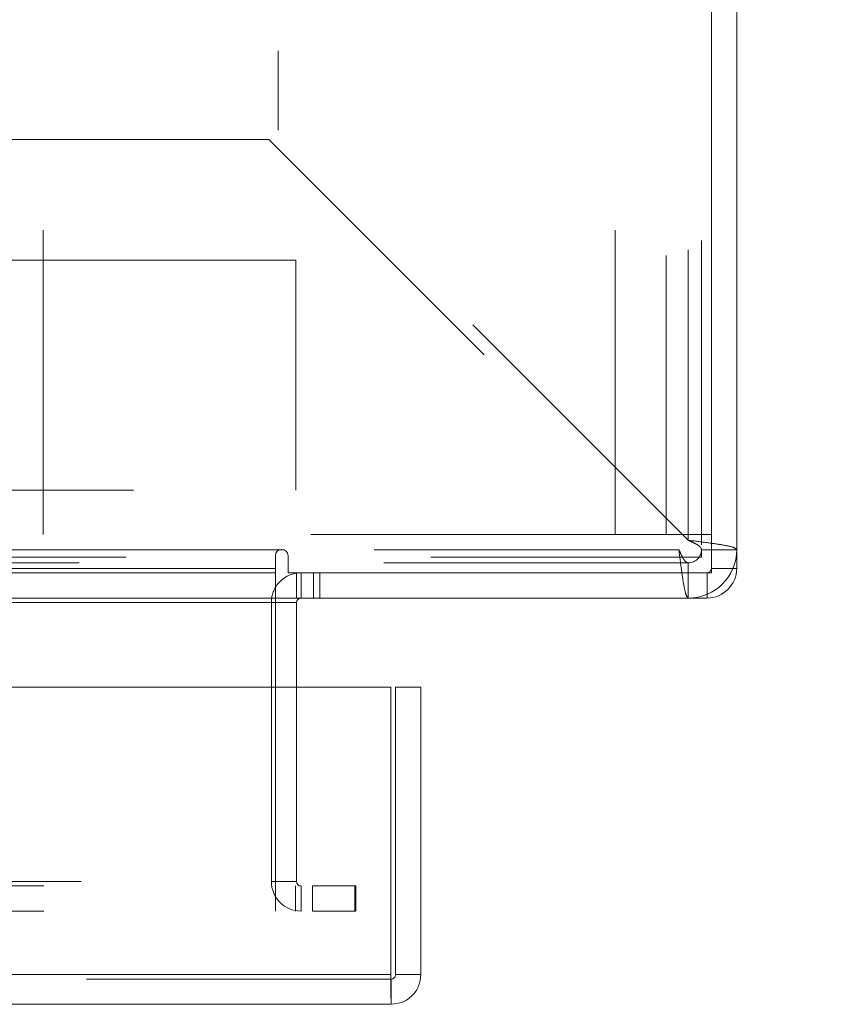
# Model space of a CAD drawing. Units: inches. Extents: x 0 to 23.4, y 0 to 16.5.
# Drawn here: x 7.9 to 8.2, y 13.3 to 13.6 of the extents above; entities that cross this region are included whole.
import ezdxf

# ---------------------------------------------------------------- set-up
doc = ezdxf.new("R2010")
doc.units = ezdxf.units.IN
doc.header["$MEASUREMENT"] = 0
doc.linetypes.add('HIDDEN', pattern=[0.07500000000000001, 0.05, -0.025])
doc.styles.add('SLDTEXTSTYLE0', font='TXT', dxfattribs={"width": 0.75})
doc.dimstyles.new('SLDDIMSTYLE0', dxfattribs={"dimtxt": 0.125, "dimasz": 0.13, "dimexe": 0, "dimexo": 0.0625, "dimgap": 0.03125, "dimtad": 0, "dimtih": 1, "dimtoh": 1, "dimlfac": 9, "dimrnd": 1e-09, "dimzin": 4, "dimdsep": 46, "dimtxsty": 'SLDTEXTSTYLE0', "dimsah": 1, "dimcen": 0.09, "dimadec": 0, "dimazin": 1, "dimtfac": 1, "dimtofl": 0, "dimtmove": 0, "dimatfit": 3, "dimfxl": 1, "dimfrac": 2, "dimtolj": 1, "dimtzin": 12, "dimarcsym": 0})

# ---------------------------------------------------------------- blocks, each defined once
blk = doc.blocks.new('_D_9')
at = {"color": 7, "linetype": 'Continuous', "lineweight": 0}
for p, q in [((8.1922088829, 14.7808910113), (8.6518624481, 14.7808910113)), ((8.5268624481, 14.7808910113), (8.5268624481, 14.2388337193)), ((8.319049943, 14.2388337215), (8.734674935, 14.2388337215)), ((8.734674935, 13.9896149676), (8.319049943, 13.9896149676)), ((8.5268624481, 13.4475576779), (8.5268624481, 13.9896149699)), ((8.1922088829, 13.4475576779), (8.6518624481, 13.4475576779))]:
    blk.add_line(p, q, dxfattribs=at)
for centre, start, end in [((8.319049943, 14.1142243446), 90, 270), ((8.734674935, 14.1142243446), 270, 90)]:
    blk.add_arc(centre, 0.1246093769601782, start, end, dxfattribs=at)
for points in [[(8.5268624481, 14.7808910113), (8.5068624481, 14.6508910113), (8.5468624481, 14.6508910113)], [(8.5268624481, 13.4475576779), (8.5468624481, 13.5775576779), (8.5068624481, 13.5775576779)]]:
    blk.add_solid(points, dxfattribs=at)
at = {"color": 7, "linetype": 'Continuous', "lineweight": 0, "insert": (8.319049943, 14.1761390728, 0.0004374453), "char_height": 0.125, "attachment_point": 1, "style": 'SLDTEXTSTYLE0'}
blk.add_mtext('12.00', dxfattribs=at)

msp = doc.modelspace()

# ---------------------------------------------------------------- linework, layer by layer
at = {"color": 7, "linetype": 'HIDDEN', "lineweight": 0}
for p, q in [((8.1403977718, 14.7650021224), (8.1403977718, 13.4634465668)), ((7.9242088824, 13.4683910113), (7.9242088824, 14.7600576779)), ((8.1120977713, 13.4683910113), (8.1120977713, 14.7600576779)), ((8.128764438, 14.7600576779), (8.128764438, 13.4683910113)), ((8.1360644385, 14.7619089168), (8.1360644385, 13.4665397723)), ((8.0013977718, 14.6272422502), (8.0013977718, 13.601206439)), ((8.1360644385, 13.4665397723), (8.0013977718, 13.601206439)), ((7.9983045663, 13.5981132335), (7.2513977718, 13.5981132335)), ((7.9983045663, 13.5981132335), (8.132971233, 13.4634465668)), ((8.0071998733, 13.5585211963), (7.8394308445, 13.5585211963)), ((8.0071998733, 13.5585211963), (8.0071998733, 13.4829656407)), ((7.85386654, 13.4829656407), (8.0071998733, 13.4829656407)), ((8.1120977713, 13.4683910113), (7.9242088824, 13.4683910113)), ((8.1436533269, 13.4683910113), (8.1120977713, 13.4683910113)), ((7.2513977718, 13.4634465668), (8.132971233, 13.4634465668)), ((8.0020335527, 13.4634465668), (7.2513977718, 13.4634465668)), ((8.132971233, 13.4634465668), (8.0031786577, 13.4634465668)), ((8.1403977718, 13.4610021224), (8.1403977718, 13.4634465668)), ((8.1403977718, 13.4634465668), (8.1519533274, 13.4634465668)), ((7.2515088829, 13.4610021224), (8.1403977718, 13.4610021224)), ((8.0005311052, 13.4573021224), (3.6367088829, 13.4573021224)), ((8.1360644385, 13.4591132335), (7.2513977718, 13.4591132335)), ((8.1360644385, 13.4591132335), (8.1360644385, 13.4475576779)), ((8.1436533274, 13.4573021224), (8.1519533274, 13.4573021224)), ((8.0005311052, 13.4558576779), (3.6367088829, 13.4558576779)), ((8.0089199941, 13.4558576779), (8.0074755496, 13.4557500264)), ((8.0089199941, 13.4475576779), (8.0089199941, 13.4558576779)), ((8.0130699941, 13.4475576779), (8.0130699941, 13.4558576779)), ((8.0151449941, 13.4475576779), (8.0151449941, 13.4558576779)), ((8.1422088829, 13.4558576779), (8.1422088829, 13.4475576779)), ((8.0074755496, 13.4475576779), (8.0005311052, 13.4475576779)), ((3.6367088829, 13.4461132335), (8.0005311052, 13.4461132335)), ((7.9991755496, 13.3544910113), (7.9991755496, 13.4461132335)), ((8.0074755496, 13.4461132335), (7.9991755496, 13.4461132335)), ((8.0005311052, 13.4461132335), (7.9991755496, 13.4461132335)), ((8.0005311052, 13.4183443809), (8.0005311052, 13.3544910113)), ((8.0074755496, 13.3544910113), (8.0074755496, 13.4183443809)), ((3.6367088829, 13.3544910113), (8.0005311052, 13.3544910113)), ((8.0074755496, 13.3544910113), (7.9991755496, 13.3544910113)), ((8.0005311052, 13.3530465668), (8.0005311052, 13.3544910113)), ((3.6245255496, 13.3530465668), (8.0127144385, 13.3530465668)), ((8.0005311052, 13.3530465668), (8.0005311052, 13.3447465668)), ((8.0071255496, 13.3530465668), (8.0071255496, 13.3447465668)), ((8.0089199941, 13.3530465668), (8.0089199941, 13.3447465668)), ((8.0127144385, 13.3530465668), (8.0127144385, 13.3447465668)), ((8.0127144385, 13.3530465668), (8.0266033274, 13.3530465668)), ((8.0266033274, 13.3530465668), (8.0266033274, 13.3447465668)), ((8.0269533274, 13.3530465668), (8.0266033274, 13.3530465668)), ((8.0269533274, 13.3447465668), (8.0269533274, 13.3530465668)), ((3.6245255496, 13.3447465668), (8.0127144385, 13.3447465668)), ((8.0266033274, 13.3447465668), (8.0127144385, 13.3447465668)), ((8.0269533274, 13.3447465668), (8.0266033274, 13.3447465668)), ((8.0385140466, 13.322455492), (3.5962251577, 13.322455492)), ((3.5963520616, 13.3238999364), (8.0383871426, 13.3238999364))]:
    msp.add_line(p, q, dxfattribs=at)
at = {"color": 7, "linetype": 'Continuous', "lineweight": 15}
for p, q in [((8.1519533274, 14.0875113848), (8.1519533274, 13.4573021224)), ((8.1436533274, 13.4558576779), (8.1436533274, 14.0839937493)), ((8.0005311052, 13.4614521224), (8.0005311052, 13.4573021224)), ((8.0046811052, 13.4558576779), (8.0046811052, 13.4614521224)), ((3.6367088829, 13.4573021224), (8.0005311052, 13.4573021224)), ((8.0005311052, 13.4573021224), (8.0005311052, 13.4475576779)), ((8.1436533274, 13.4573021224), (8.1519533274, 13.4573021224)), ((8.0046811052, 13.4558576779), (8.1436533274, 13.4558576779)), ((8.0074755496, 13.4475576779), (8.0074755496, 13.4558576779)), ((8.1422088829, 13.4558576779), (8.1422088829, 13.4475576779)), ((8.0005311052, 13.4475576779), (3.6367088829, 13.4475576779)), ((8.0005311052, 13.4461132335), (8.0005311052, 13.4475576779)), ((8.1422088829, 13.4475576779), (8.0074755496, 13.4475576779)), ((8.0005311052, 13.4461132335), (8.0005311052, 13.4183443809)), ((8.0074755496, 13.4183443809), (8.0074755496, 13.4461132335)), ((3.5963520616, 13.4183443809), (8.0383871426, 13.4183443809)), ((8.0383871426, 13.3238999364), (8.0383871426, 13.4183443809)), ((8.039958491, 13.4183443809), (8.048258491, 13.4183443809)), ((8.039958491, 13.3238999364), (8.039958491, 13.4183443809)), ((8.048258491, 13.4183443809), (8.048258491, 13.3238999364)), ((8.0383871426, 13.3238999364), (3.5963520616, 13.3238999364)), ((8.0385140466, 13.322455492), (8.0385140466, 13.314155492)), ((8.048258491, 13.3238999364), (8.039958491, 13.3238999364)), ((8.0385140466, 13.314155492), (3.5962251577, 13.314155492))]:
    msp.add_line(p, q, dxfattribs=at)
at = {"color": 8, "linetype": 'Continuous', "lineweight": 15}
for p, q in [((8.0031786577, 13.4634465668), (8.0020335527, 13.4634465668)), ((7.8087029354, 13.4461132335), (8.0005311052, 13.4461132335)), ((8.0074755496, 13.4461132335), (8.0005311052, 13.4461132335))]:
    msp.add_line(p, q, dxfattribs=at)
at = {"color": 7, "linetype": 'Continuous', "lineweight": 15}
for centre, radius, start, end in [((8.0026061052, 13.4614521224), 0.0020750000000014, 0, 180), ((8.1422088829, 13.4573021224), 0.0097444444444452, 270, 0), ((8.0089199941, 13.4461132335), 0.0097444444444443, 98.5245176579, 149.4165913224), ((8.0089199941, 13.4461132335), 0.001444444444445, 90, 180)]:
    msp.add_arc(centre, radius, start, end, dxfattribs=at)
at = {"color": 7, "linetype": 'HIDDEN', "lineweight": 0}
for centre, radius, start, end in [((8.1360644385, 13.4634465668), 0.01588888888889, 270, 0), ((8.1360644385, 13.4634465668), 0.0043333333333351, 270, 0), ((8.1422088829, 13.4573021224), 0.001444444444445, 270, 1e-10), ((8.0089199941, 13.4461132335), 0.0097444444444443, 149.4165913224, 180), ((8.0089199941, 13.3544910113), 0.0097444444444452, 180, 270), ((8.0089199941, 13.3544910113), 0.001444444444445, 180, 270)]:
    msp.add_arc(centre, radius, start, end, dxfattribs=at)
for points in [[(8.136064438495364, 13.46653977232731), (8.138146471524731, 13.46628200520089), (8.14231053758346, 13.46576647094805), (8.147562529361778, 13.4649931695688), (8.151236822414724, 13.46421986818955), (8.15171449239441, 13.46370433393672), (8.151953327384254, 13.4634465668103)], [(8.136064438495364, 13.46653977232731), (8.136632265685192, 13.46628200520089), (8.137767920064846, 13.46576647094805), (8.139200281458931, 13.4649931695688), (8.140202361382462, 13.46421986818955), (8.140332635013287, 13.46370433393672), (8.140397771828699, 13.4634465668103)], [(8.136064438495364, 13.44755767792141), (8.135806671368947, 13.44779651291126), (8.135291137116113, 13.44827418289094), (8.134517835736862, 13.45194847594389), (8.133744534357612, 13.45720046772221), (8.133229000104778, 13.46136453378094), (8.132971232978361, 13.46344656681031)], [(8.136064438495364, 13.45911323347697), (8.135806671368947, 13.45917837029238), (8.135291137116113, 13.4593086439232), (8.134517835736863, 13.46031072384674), (8.133744534357612, 13.46174308524082), (8.133229000104778, 13.46287873962048), (8.132971232978361, 13.4634465668103)]]:
    msp.add_open_spline(points, degree=3, dxfattribs=at)
at = {"color": 7, "linetype": 'Continuous', "lineweight": 15}
for points in [[(8.038387142594539, 13.32389993642616), (8.038397717924388, 13.32262305323263), (8.038418868584086, 13.32006928684556), (8.038450594573634, 13.31684831006962), (8.038482320563183, 13.31459491495953), (8.038503471222882, 13.31430196630765), (8.038514046552732, 13.31415549198172)], [(8.038514046552732, 13.31415549198172), (8.039790929746266, 13.31430196630765), (8.042344696133334, 13.31459491495953), (8.045565672909266, 13.31684831006962), (8.047819068019361, 13.32006928684556), (8.048112016671237, 13.32262305323263), (8.048258490997176, 13.32389993642616)], [(8.038514046552732, 13.32245549198172), (8.038703322282675, 13.32247720425352), (8.039081873742559, 13.32252062879713), (8.039559327540587, 13.3228546554383), (8.039893354181764, 13.32333210923633), (8.039936778725373, 13.32371066069622), (8.039958490997176, 13.32389993642616)]]:
    msp.add_open_spline(points, degree=3, dxfattribs=at)

# ---------------------------------------------------------------- dimensions: what is measured, and where the dimension line sits
at = {"color": 7, "linetype": 'Continuous', "lineweight": 0}
dim = msp.add_linear_dim(base=(8.5268624481, 13.4475576779), p1=(8.1422088829, 14.7808910113), p2=(8.1422088829, 13.4475576779), angle=90, dimstyle='SLDDIMSTYLE0', dxfattribs=at)
dim.commit()
dim.dimension.update_dxf_attribs({"geometry": '_D_9', "text_midpoint": (8.5268624481, 14.1142243446), "dimtype": 160})

doc.saveas('drawing.dxf')
